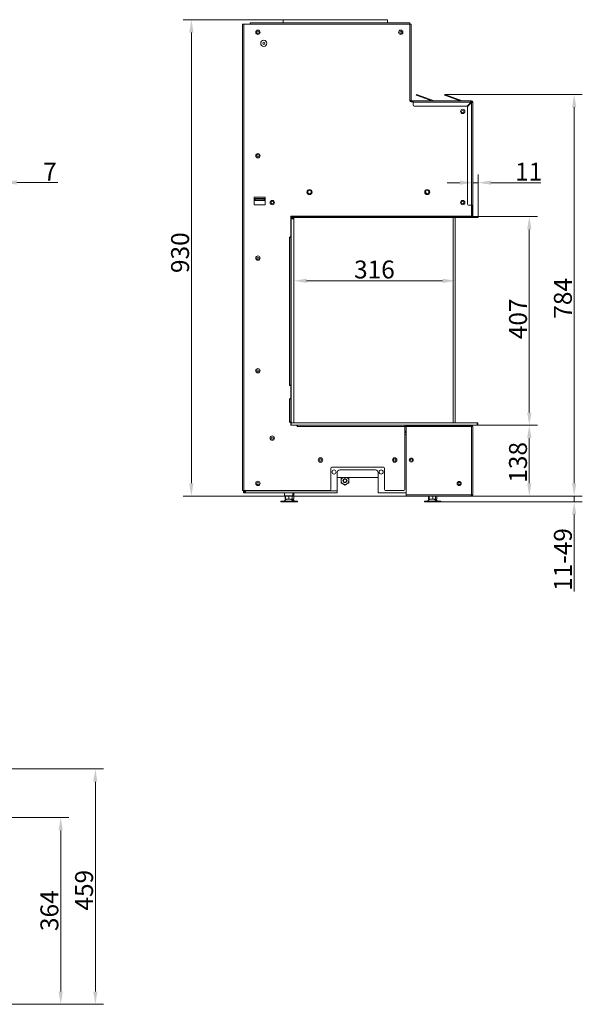
# Model space of a CAD drawing. Extents: x -4706 to -1617, y -2042 to 72.
# Drawn here: x -2716 to -1617, y -1851 to 72 of the extents above; entities that cross this region are included whole.
import ezdxf

# ---------------------------------------------------------------- set-up
doc = ezdxf.new("R2010")
doc.units = 0
doc.header["$LTSCALE"] = 5
for name, color, linetype in [('ANBAURAHMEN', 30, 'Continuous'), ('SLD-0', 7, 'Continuous'), ('STELLFUSSVERLÄNGERUNG', 3, 'Continuous')]:
    doc.layers.add(name, color=color, linetype=linetype)
doc.styles.add('Brunner 2014', font='arial.ttf', dxfattribs={"height": 35})
doc.dimstyles.new('Brunner 2014', dxfattribs={"dimscale": 5, "dimtxt": 35, "dimasz": 5, "dimexe": 3.175, "dimexo": 0, "dimgap": 0.762, "dimtad": 1, "dimdec": 0, "dimrnd": 1e-08, "dimtxsty": 'Brunner 2014', "dimcen": 0.09, "dimdle": 10, "dimclrd": 7, "dimclre": 7, "dimclrt": 7, "dimadec": 1, "dimazin": 2, "dimtfac": 0.666667, "dimtdec": 0, "dimtmove": 0, "dimatfit": 3, "dimldrblk": 'Filled-1', "dimfxl": 1, "dimtolj": 1, "dimlwd": 5, "dimlwe": 5, "dimarcsym": 0})

# ---------------------------------------------------------------- blocks, each defined once
blk = doc.blocks.new('*D67')
at = {"layer": 'Defpoints', "color": 0, "lineweight": 5}
for p in [(-2746.9, -246.2), (-2753.9, -290.3), (-2746.9, -312.9)]:
    blk.add_point(p, dxfattribs=at)
at = {"layer": 'SLD-0', "color": 7, "linetype": 'Continuous', "lineweight": 5}
for p, q in [((-2753.9, -290.3), (-2753.9, -230.3)), ((-2746.9, -312.9), (-2746.9, -230.3)), ((-2778.9, -246.2), (-2803.9, -246.2)), ((-2753.9, -246.2), (-2746.9, -246.2)), ((-2721.9, -246.2), (-2641.7, -246.2))]:
    blk.add_line(p, q, dxfattribs=at)
at = {"layer": 'SLD-0', "color": 7, "lineweight": 5}
for points in [[(-2778.9, -242), (-2778.9, -250.4), (-2753.9, -246.2)], [(-2721.9, -242), (-2721.9, -250.4), (-2746.9, -246.2)]]:
    blk.add_solid(points, dxfattribs=at)
at = {"layer": 'SLD-0', "color": 30, "insert": (-2656.8, -207.4), "char_height": 35, "attachment_point": 2, "style": 'Brunner 2014'}
blk.add_mtext('\\A1;7', dxfattribs=at)
blk = doc.blocks.new('Filled-1')
at = {"color": 0}
for p, q in [((0, 0), (-1, 0.167)), ((-1, 0.167), (-1, -0.167)), ((-1, 0), (0, 0)), ((-1, -0.167), (0, 0))]:
    blk.add_line(p, q, dxfattribs=at)
at = {"color": 0, "flags": 128}
blk.add_lwpolyline([(-1, -0.167), (0, 0), (-1, 0.167), (-1, -0.167)], dxfattribs=at)
at = {"color": 0}
blk.add_solid([(-1, -0.167), (0, 0), (-1, 0.167), (-1, -0.167)], dxfattribs=at)
blk = doc.blocks.new('*D76')
at = {"layer": 'Defpoints', "color": 0, "lineweight": 5}
for p in [(-2747.4, -1486.4), (-2635.9, -1486.4), (-2748.4, -1850.9)]:
    blk.add_point(p, dxfattribs=at)
at = {"layer": 'STELLFUSSVERLÄNGERUNG', "color": 7, "linetype": 'Continuous', "lineweight": 5}
for p, q in [((-2747.4, -1486.4), (-2620, -1486.4)), ((-2635.9, -1825.9), (-2635.9, -1511.4)), ((-2748.4, -1850.9), (-2620, -1850.9))]:
    blk.add_line(p, q, dxfattribs=at)
at = {"layer": 'STELLFUSSVERLÄNGERUNG', "color": 7, "lineweight": 5}
for points in [[(-2640.1, -1511.4), (-2631.7, -1511.4), (-2635.9, -1486.4)], [(-2640.1, -1825.9), (-2631.7, -1825.9), (-2635.9, -1850.9)]]:
    blk.add_solid(points, dxfattribs=at)
at = {"layer": 'STELLFUSSVERLÄNGERUNG', "color": 30, "insert": (-2675.5, -1668.1), "char_height": 35, "attachment_point": 2, "rotation": 90, "style": 'Brunner 2014'}
blk.add_mtext('\\A1;364', dxfattribs=at)
blk = doc.blocks.new('*D77')
at = {"layer": 'Defpoints', "color": 0, "lineweight": 5}
for p in [(-2759.9, -1391.4), (-2748.4, -1850.9), (-2568.2, -1850.9)]:
    blk.add_point(p, dxfattribs=at)
at = {"layer": 'STELLFUSSVERLÄNGERUNG', "color": 7, "linetype": 'Continuous', "lineweight": 5}
for p, q in [((-2759.9, -1391.4), (-2552.4, -1391.4)), ((-2568.2, -1416.4), (-2568.2, -1825.9)), ((-2748.4, -1850.9), (-2552.4, -1850.9))]:
    blk.add_line(p, q, dxfattribs=at)
at = {"layer": 'STELLFUSSVERLÄNGERUNG', "color": 7, "lineweight": 5}
for points in [[(-2572.4, -1416.4), (-2564.1, -1416.4), (-2568.2, -1391.4)], [(-2572.4, -1825.9), (-2564.1, -1825.9), (-2568.2, -1850.9)]]:
    blk.add_solid(points, dxfattribs=at)
at = {"layer": 'STELLFUSSVERLÄNGERUNG', "color": 7, "insert": (-2607.8, -1628.2), "char_height": 35, "attachment_point": 2, "rotation": 90, "style": 'Brunner 2014'}
blk.add_mtext('\\A1;459', dxfattribs=at)
blk = doc.blocks.new('*D68')
at = {"layer": 'Defpoints', "color": 0, "lineweight": 5}
for p in [(-1834.7, -858.5), (-1633, -858.5), (-1893.7, -869.8)]:
    blk.add_point(p, dxfattribs=at)
at = {"layer": 'STELLFUSSVERLÄNGERUNG', "color": 7, "linetype": 'Continuous', "lineweight": 5}
for p, q in [((-1633, -833.5), (-1633, -808.5)), ((-1834.7, -858.5), (-1617.2, -858.5)), ((-1633, -858.5), (-1633, -869.8)), ((-1893.7, -869.8), (-1617.2, -869.8)), ((-1633, -894.8), (-1633, -1045))]:
    blk.add_line(p, q, dxfattribs=at)
at = {"layer": 'STELLFUSSVERLÄNGERUNG', "color": 7, "lineweight": 5}
for points in [[(-1637.2, -833.5), (-1628.9, -833.5), (-1633, -858.5)], [(-1637.2, -894.8), (-1628.9, -894.8), (-1633, -869.8)]]:
    blk.add_solid(points, dxfattribs=at)
at = {"layer": 'STELLFUSSVERLÄNGERUNG', "color": 7, "insert": (-1672.6, -982.4), "char_height": 35, "attachment_point": 2, "rotation": 90, "style": 'Brunner 2014'}
blk.add_mtext('\\A1;11-49', dxfattribs=at)
blk = doc.blocks.new('*D69')
at = {"layer": 'Defpoints', "color": 0, "lineweight": 5}
for p in [(-1821.2, -720.4), (-1720.7, -720.4), (-1834.7, -858.5)]:
    blk.add_point(p, dxfattribs=at)
at = {"layer": 'STELLFUSSVERLÄNGERUNG', "color": 7, "linetype": 'Continuous', "lineweight": 5}
for p, q in [((-1821.2, -720.4), (-1704.8, -720.4)), ((-1720.7, -833.5), (-1720.7, -745.4)), ((-1834.7, -858.5), (-1704.8, -858.5))]:
    blk.add_line(p, q, dxfattribs=at)
at = {"layer": 'STELLFUSSVERLÄNGERUNG', "color": 7, "lineweight": 5}
for points in [[(-1724.9, -745.4), (-1716.5, -745.4), (-1720.7, -720.4)], [(-1724.9, -833.5), (-1716.5, -833.5), (-1720.7, -858.5)]]:
    blk.add_solid(points, dxfattribs=at)
at = {"layer": 'STELLFUSSVERLÄNGERUNG', "color": 7, "insert": (-1760.3, -792.7), "char_height": 35, "attachment_point": 2, "rotation": 90, "style": 'Brunner 2014'}
blk.add_mtext('\\A1;138', dxfattribs=at)
blk = doc.blocks.new('*D70')
at = {"layer": 'Defpoints', "color": 0, "lineweight": 5}
for p in [(-2380.7, 71.6), (-2200.2, 71.6), (-1961.2, -858.5)]:
    blk.add_point(p, dxfattribs=at)
at = {"layer": 'STELLFUSSVERLÄNGERUNG', "color": 7, "linetype": 'Continuous', "lineweight": 5}
for p, q in [((-2200.2, 71.6), (-2396.6, 71.6)), ((-2380.7, -833.5), (-2380.7, 46.6)), ((-1961.2, -858.5), (-2396.6, -858.5))]:
    blk.add_line(p, q, dxfattribs=at)
at = {"layer": 'STELLFUSSVERLÄNGERUNG', "color": 7, "lineweight": 5}
for points in [[(-2384.9, 46.6), (-2376.5, 46.6), (-2380.7, 71.6)], [(-2384.9, -833.5), (-2376.5, -833.5), (-2380.7, -858.5)]]:
    blk.add_solid(points, dxfattribs=at)
at = {"layer": 'STELLFUSSVERLÄNGERUNG', "color": 7, "insert": (-2420.3, -383.3), "char_height": 35, "attachment_point": 2, "rotation": 90, "style": 'Brunner 2014'}
blk.add_mtext('\\A1;930', dxfattribs=at)
blk = doc.blocks.new('*D71')
at = {"layer": 'Defpoints', "color": 0, "lineweight": 5}
for p in [(-1820.7, -312.9), (-1821.2, -720.4), (-1720.7, -720.4)]:
    blk.add_point(p, dxfattribs=at)
at = {"layer": 'STELLFUSSVERLÄNGERUNG', "color": 7, "linetype": 'Continuous', "lineweight": 5}
for p, q in [((-1820.7, -312.9), (-1704.8, -312.9)), ((-1720.7, -337.9), (-1720.7, -695.4)), ((-1821.2, -720.4), (-1704.8, -720.4))]:
    blk.add_line(p, q, dxfattribs=at)
at = {"layer": 'STELLFUSSVERLÄNGERUNG', "color": 7, "lineweight": 5}
for points in [[(-1724.9, -337.9), (-1716.5, -337.9), (-1720.7, -312.9)], [(-1724.9, -695.4), (-1716.5, -695.4), (-1720.7, -720.4)]]:
    blk.add_solid(points, dxfattribs=at)
at = {"layer": 'STELLFUSSVERLÄNGERUNG', "color": 30, "insert": (-1760.3, -512.5), "char_height": 35, "attachment_point": 2, "rotation": 90, "style": 'Brunner 2014'}
blk.add_mtext('\\A1;407', dxfattribs=at)
blk = doc.blocks.new('*D72')
at = {"layer": 'Defpoints', "color": 0, "lineweight": 5}
for p in [(-2180.7, -317.4), (-1865.2, -314.5), (-1865.2, -438.2)]:
    blk.add_point(p, dxfattribs=at)
at = {"layer": 'SLD-0', "color": 7, "linetype": 'Continuous', "lineweight": 5}
for p, q in [((-2180.7, -317.4), (-2180.7, -454.1)), ((-1865.2, -314.5), (-1865.2, -454.1)), ((-2155.7, -438.2), (-1890.2, -438.2))]:
    blk.add_line(p, q, dxfattribs=at)
at = {"layer": 'SLD-0', "color": 7, "lineweight": 5}
for points in [[(-2155.7, -434.1), (-2155.7, -442.4), (-2180.7, -438.2)], [(-1890.2, -434.1), (-1890.2, -442.4), (-1865.2, -438.2)]]:
    blk.add_solid(points, dxfattribs=at)
at = {"layer": 'SLD-0', "color": 7, "insert": (-2023.2, -398.6), "char_height": 35, "attachment_point": 2, "style": 'Brunner 2014'}
blk.add_mtext('\\A1;316', dxfattribs=at)
blk = doc.blocks.new('*D73')
at = {"layer": 'Defpoints', "color": 0, "lineweight": 5}
for p in [(-1885.9, -74.3), (-1834.7, -858.5), (-1633, -858.5)]:
    blk.add_point(p, dxfattribs=at)
at = {"layer": 'STELLFUSSVERLÄNGERUNG', "color": 7, "linetype": 'Continuous', "lineweight": 5}
for p, q in [((-1885.9, -74.3), (-1617.2, -74.3)), ((-1633, -99.3), (-1633, -833.5)), ((-1834.7, -858.5), (-1617.2, -858.5))]:
    blk.add_line(p, q, dxfattribs=at)
at = {"layer": 'STELLFUSSVERLÄNGERUNG', "color": 7, "lineweight": 5}
for points in [[(-1637.2, -99.3), (-1628.9, -99.3), (-1633, -74.3)], [(-1637.2, -833.5), (-1628.9, -833.5), (-1633, -858.5)]]:
    blk.add_solid(points, dxfattribs=at)
at = {"layer": 'STELLFUSSVERLÄNGERUNG', "color": 7, "insert": (-1672.6, -472.5), "char_height": 35, "attachment_point": 2, "rotation": 90, "style": 'Brunner 2014'}
blk.add_mtext('\\A1;784', dxfattribs=at)
blk = doc.blocks.new('*D74')
at = {"layer": 'Defpoints', "color": 0, "lineweight": 5}
for p in [(-1820.7, -246.6), (-1831.2, -311.9), (-1820.7, -312.9)]:
    blk.add_point(p, dxfattribs=at)
at = {"layer": 'SLD-0', "color": 7, "linetype": 'Continuous', "lineweight": 5}
for p, q in [((-1831.2, -311.9), (-1831.2, -230.7)), ((-1820.7, -312.9), (-1820.7, -230.7)), ((-1856.2, -246.6), (-1881.2, -246.6)), ((-1831.2, -246.6), (-1820.7, -246.6)), ((-1795.7, -246.6), (-1698.1, -246.6))]:
    blk.add_line(p, q, dxfattribs=at)
at = {"layer": 'SLD-0', "color": 7, "lineweight": 5}
for points in [[(-1856.2, -242.4), (-1856.2, -250.7), (-1831.2, -246.6)], [(-1795.7, -242.4), (-1795.7, -250.7), (-1820.7, -246.6)]]:
    blk.add_solid(points, dxfattribs=at)
at = {"layer": 'SLD-0', "color": 30, "insert": (-1721.9, -207.6), "char_height": 35, "attachment_point": 2, "style": 'Brunner 2014'}
blk.add_mtext('\\A1;11', dxfattribs=at)

msp = doc.modelspace()

# ---------------------------------------------------------------- linework, layer by layer
at = {"color": 7, "linetype": 'Continuous', "lineweight": 18}
for p, q in [((-2280.7, 63.1), (-2280.7, -847.4)), ((-2280.7, 63.1), (-2278.2, 63.1)), ((-2278.2, -847.4), (-2278.2, 63.1)), ((-2278.2, 63.1), (-2265.7, 63.1)), ((-2265.7, 63.1), (-2265.7, 65.6)), ((-1953.7, 65.6), (-2265.7, 65.6)), ((-1953.7, 63.1), (-2265.7, 63.1)), ((-2201.7, 71.6), (-2201.7, 65.6)), ((-2099.8, 71.6), (-2201.7, 71.6)), ((-2099.8, 71.6), (-2099.8, 71.6)), ((-2099.8, 71.6), (-2099.6, 71.6)), ((-1997.7, 71.6), (-2099.6, 71.6)), ((-2099.6, 71.6), (-2099.6, 71.6)), ((-1997.7, 65.6), (-1997.7, 71.6)), ((-1953.7, 65.6), (-1953.7, 63.1)), ((-1953.7, 63.1), (-1953.7, -85.9)), ((-1953.7, 63.1), (-1951.2, 63.1)), ((-1951.2, -85.9), (-1951.2, 63.1)), ((-1941.4, -75.7), (-1940.9, -74.3)), ((-1939.5, -76.4), (-1941.4, -75.7)), ((-1940.9, -74.3), (-1939, -75)), ((-1939, -75), (-1939.5, -76.4)), ((-1910.8, -86.9), (-1939.5, -76.4)), ((-1906.6, -86.8), (-1939, -75)), ((-1886.4, -75.7), (-1885.9, -74.3)), ((-1884.5, -76.4), (-1886.4, -75.7)), ((-1885.9, -74.3), (-1884, -75)), ((-1884, -75), (-1884.5, -76.4)), ((-1855.8, -86.9), (-1884.5, -76.4)), ((-1851.6, -86.8), (-1884, -75)), ((-1953.7, -85.9), (-1953.7, -86.9)), ((-1951.2, -85.9), (-1953.7, -85.9)), ((-1953.7, -86), (-1952.7, -86)), ((-1953.7, -86.9), (-1949.7, -86.9)), ((-1953, -88.4), (-1949.7, -88.4)), ((-1952.7, -86), (-1952.7, -85.9)), ((-1951.2, -86), (-1952.7, -86)), ((-1951.7, -88.9), (-1947.7, -88.9)), ((-1951.2, -85.9), (-1951.2, -86)), ((-1949.7, -88.4), (-1949.7, -86.9)), ((-1949.7, -86.9), (-1947.7, -86.9)), ((-1947.7, -88.4), (-1949.7, -88.4)), ((-1947.7, -89.4), (-1947.7, -86.9)), ((-1947.7, -86.9), (-1835.2, -86.9)), ((-1947.7, -89.4), (-1835.2, -89.4)), ((-1947.7, -94.9), (-1947.7, -89.4)), ((-1841.3, -96.3), (-1835.2, -90.2)), ((-1840.6, -97), (-1833.7, -90.1)), ((-1835.2, -86.9), (-1835.2, -89.4)), ((-1835.2, -86.9), (-1833.7, -86.9)), ((-1835.2, -88.4), (-1833.7, -88.4)), ((-1835.2, -89.4), (-1835.2, -90.2)), ((-1833.7, -88.4), (-1833.7, -86.9)), ((-1833.7, -90.1), (-1833.7, -290.4)), ((-1831.2, -89.4), (-1832.7, -89.4)), ((-1831.2, -89.4), (-1831.2, -290.4)), ((-1842.7, -96.9), (-1945.7, -96.9)), ((-1841.2, -288.4), (-1841.2, -98.4)), ((-2236.3, -274.9), (-2258.3, -274.9)), ((-2258.3, -274.9), (-2258.3, -289.9)), ((-2253.9, -277.7), (-2258.3, -277.7)), ((-2257.3, -281.7), (-2257.3, -278.7)), ((-2257.3, -278.7), (-2255.8, -278.7)), ((-2255.8, -281.7), (-2257.3, -281.7)), ((-2255.8, -278.7), (-2255.8, -281.7)), ((-2255.8, -278.7), (-2238.8, -278.7)), ((-2255.8, -281.7), (-2238.8, -281.7)), ((-2250.9, -277.7), (-2253.9, -277.7)), ((-2253.9, -277.7), (-2253.9, -278.7)), ((-2250.9, -278.7), (-2250.9, -277.7)), ((-2243.7, -277.7), (-2250.9, -277.7)), ((-2243.7, -277.7), (-2243.7, -278.7)), ((-2240.7, -277.7), (-2243.7, -277.7)), ((-2240.7, -278.7), (-2240.7, -277.7)), ((-2236.3, -277.7), (-2240.7, -277.7)), ((-2238.8, -281.7), (-2238.8, -278.7)), ((-2238.8, -278.7), (-2237.3, -278.7)), ((-2237.3, -281.7), (-2238.8, -281.7)), ((-2237.3, -278.7), (-2237.3, -281.7)), ((-2236.3, -289.9), (-2236.3, -274.9)), ((-2258.3, -289.9), (-2236.3, -289.9)), ((-1833.7, -290.4), (-1839.2, -290.4)), ((-1831.2, -290.4), (-1833.7, -290.4)), ((-1833.7, -290.4), (-1833.7, -311.9)), ((-1832.7, -295), (-1833.7, -295)), ((-1832.7, -290.4), (-1832.7, -311.9)), ((-1831.2, -290.4), (-1831.2, -311.9)), ((-2185.7, -311.9), (-2186.7, -311.9)), ((-2186.7, -351.9), (-2186.7, -311.9)), ((-1833.7, -311.9), (-2185.7, -311.9)), ((-2185.7, -311.9), (-2185.7, -312.9)), ((-1869.2, -715.4), (-1869.2, -314.4)), ((-1865.2, -715.4), (-1865.2, -314.4)), ((-1833.7, -312.9), (-1833.7, -311.9)), ((-1832.7, -311.9), (-1831.2, -311.9)), ((-2189.2, -352.9), (-2187.7, -352.9)), ((-2189.2, -352.9), (-2189.2, -353.9)), ((-2189.2, -641.9), (-2189.2, -353.9)), ((-2189.2, -353.9), (-2186.7, -353.9)), ((-2186.7, -353.9), (-2186.7, -641.9)), ((-2189.2, -641.9), (-2189.2, -642.4)), ((-2186.7, -641.9), (-2189.2, -641.9)), ((-2187.7, -642.4), (-2189.2, -642.4)), ((-2186.7, -667.4), (-2186.7, -643.4)), ((-2189.2, -668.4), (-2187.7, -668.4)), ((-2189.2, -668.4), (-2189.2, -668.9)), ((-2189.2, -713.4), (-2189.2, -668.9)), ((-2189.2, -668.9), (-2186.7, -668.9)), ((-2186.7, -668.9), (-2186.7, -713.4)), ((-2189.2, -713.4), (-2189.2, -714.4)), ((-2186.7, -713.4), (-2189.2, -713.4)), ((-2189.2, -714.4), (-2187.7, -714.4)), ((-2186.7, -715.4), (-2186.7, -720.4)), ((-2186.7, -720.4), (-2185.7, -720.4)), ((-2174.2, -721.4), (-2174.2, -722.9)), ((-2173.2, -722.5), (-2174.2, -722.5)), ((-2174.2, -722.9), (-2173.2, -722.9)), ((-2173.2, -722.9), (-2173.2, -720.4)), ((-1963.7, -722.9), (-2173.2, -722.9)), ((-1963.7, -720.4), (-1963.7, -722.9)), ((-1961.2, -722.5), (-1963.7, -722.5)), ((-1963.7, -722.9), (-1963.7, -845.4)), ((-1961.2, -723), (-1961.2, -720.5)), ((-1834.7, -720.5), (-1961.2, -720.5)), ((-1961.2, -856), (-1961.2, -723)), ((-1961.2, -723), (-1833.7, -723)), ((-1869.2, -720.5), (-1869.2, -720.4)), ((-1865.2, -720.5), (-1865.2, -720.4)), ((-1834.7, -720.5), (-1833.7, -720.5)), ((-1834, -722), (-1833.7, -722)), ((-1833.7, -722), (-1833.7, -720.5)), ((-1833.7, -723), (-1833.7, -856)), ((-1833.7, -723), (-1831.2, -723)), ((-1831.2, -723), (-1831.2, -856)), ((-1961.2, -733), (-1963.7, -733)), ((-1963.7, -734.5), (-1961.2, -734.5)), ((-2108.5, -804.4), (-2108.5, -845.4)), ((-2005.5, -802.4), (-2106.5, -802.4)), ((-2003.5, -845.4), (-2003.5, -804.4)), ((-2096, -812.5), (-2096, -848.5)), ((-2016, -822.4), (-2096, -822.4)), ((-2021, -807.5), (-2091, -807.5)), ((-2016, -848.5), (-2016, -812.5)), ((-2278.2, -847.4), (-2280.7, -847.4)), ((-2280.7, -847.5), (-2280.7, -847.4)), ((-2279.2, -847.5), (-2280.7, -847.5)), ((-2279.2, -847.4), (-2279.2, -848.5)), ((-2275.2, -848.5), (-2279.2, -848.5)), ((-2279.2, -849.5), (-2279.2, -848.5)), ((-2276.2, -849.5), (-2279.2, -849.5)), ((-2279.2, -851.5), (-2279.2, -849.5)), ((-2279.2, -851.5), (-2276.2, -851.5)), ((-2279.2, -852.5), (-2279.2, -851.5)), ((-2276.2, -852.5), (-2279.2, -852.5)), ((-2110.5, -847.4), (-2278.2, -847.4)), ((-2276.2, -848.5), (-2276.2, -849.5)), ((-2276.2, -851.5), (-2276.2, -849.5)), ((-2276.2, -851.5), (-2276.2, -852.5)), ((-2276.1, -852.5), (-2276.1, -849.5)), ((-2276.1, -849.5), (-2275.7, -849.5)), ((-2275.7, -852.5), (-2276.1, -852.5)), ((-2275.7, -852.5), (-2275.7, -849.5)), ((-2275.7, -849.5), (-2275.2, -849.5)), ((-2275.2, -852.5), (-2275.7, -852.5)), ((-2096, -848.5), (-2275.2, -848.5)), ((-2275.2, -852.5), (-2275.2, -848.5)), ((-2096, -852.5), (-2275.2, -852.5)), ((-2198.6, -852.5), (-2198.6, -858.1)), ((-2198.6, -858.1), (-2198.1, -858.6)), ((-2198.6, -858.1), (-2182.8, -858.1)), ((-2197, -858.6), (-2198.1, -858.6)), ((-2197.3, -858.6), (-2197.3, -864.6)), ((-2197, -864.6), (-2197.3, -864.6)), ((-2197, -858.6), (-2197, -864.6)), ((-2196.9, -858.6), (-2197, -858.6)), ((-2197, -858.6), (-2197, -858.6)), ((-2190.4, -864.6), (-2197, -864.6)), ((-2190.5, -858.6), (-2196.9, -858.6)), ((-2194.9, -864.8), (-2192.7, -864.8)), ((-2193.2, -864.6), (-2193.2, -864.8)), ((-2192.7, -864.8), (-2186.5, -864.8)), ((-2190.4, -858.6), (-2190.5, -858.6)), ((-2190.4, -858.6), (-2190.4, -864.6)), ((-2190.4, -858.6), (-2190.4, -858.6)), ((-2184.2, -858.6), (-2190.4, -858.6)), ((-2184.1, -864.6), (-2190.4, -864.6)), ((-2188.2, -864.8), (-2188.2, -864.6)), ((-2186.5, -864.8), (-2184, -864.8)), ((-2185.7, -864.8), (-2185.7, -864.6)), ((-2184.1, -858.6), (-2184.2, -858.6)), ((-2184.1, -858.6), (-2184.1, -864.6)), ((-2183.3, -858.6), (-2184.1, -858.6)), ((-2183.7, -864.6), (-2184.1, -864.6)), ((-2183.7, -858.6), (-2183.7, -864.6)), ((-2180.8, -864.6), (-2183.7, -864.6)), ((-2183.3, -858.6), (-2182.8, -858.1)), ((-2180.8, -858.6), (-2183.3, -858.6)), ((-2182.8, -858.1), (-2182.8, -852.5)), ((-2182.8, -858.1), (-2180.3, -858.1)), ((-2180.8, -858.6), (-2180.3, -858.1)), ((-2180.8, -858.6), (-2180.8, -864.6)), ((-2180.3, -858.1), (-2180.3, -852.5)), ((-2096, -848.5), (-2096, -852.5)), ((-2016, -852.5), (-2016, -848.5)), ((-1961.2, -852.5), (-2016, -852.5)), ((-1965.7, -847.4), (-2001.5, -847.4)), ((-1833.7, -856), (-1961.2, -856)), ((-1961.2, -858.5), (-1961.2, -856)), ((-1961.2, -858.5), (-1834.7, -858.5)), ((-1918.2, -858.5), (-1918.1, -858.6)), ((-1909.1, -858.6), (-1918.1, -858.6)), ((-1917.8, -858.6), (-1917.8, -864.6)), ((-1916.2, -864.6), (-1917.8, -864.6)), ((-1916.2, -858.6), (-1916.2, -864.6)), ((-1916.1, -858.6), (-1916.2, -858.6)), ((-1916.2, -858.6), (-1916.2, -858.6)), ((-1909, -864.6), (-1916.2, -864.6)), ((-1914.9, -864.8), (-1911.9, -864.8)), ((-1913.2, -864.6), (-1913.2, -864.8)), ((-1911.9, -864.8), (-1906.5, -864.8)), ((-1909, -858.6), (-1909.1, -858.6)), ((-1909, -858.6), (-1909, -864.6)), ((-1909, -858.6), (-1909, -858.6)), ((-1903.7, -858.6), (-1909, -858.6)), ((-1903.6, -864.6), (-1909, -864.6)), ((-1908.2, -864.8), (-1908.2, -864.6)), ((-1906.5, -864.8), (-1904.5, -864.8)), ((-1906.2, -864.8), (-1906.2, -864.6)), ((-1903.6, -858.6), (-1903.7, -858.6)), ((-1903.6, -858.6), (-1903.6, -864.6)), ((-1903.3, -858.6), (-1903.6, -858.6)), ((-1901.3, -864.6), (-1903.6, -864.6)), ((-1903.3, -858.6), (-1903.2, -858.5)), ((-1901.3, -858.6), (-1903.3, -858.6)), ((-1901.3, -858.6), (-1901.2, -858.5)), ((-1901.3, -858.6), (-1901.3, -864.6)), ((-1901.3, -858.6), (-1901.3, -858.6)), ((-1833.7, -858.5), (-1834.7, -858.5)), ((-1833.7, -857), (-1834, -857)), ((-1831.2, -856), (-1833.7, -856)), ((-1833.7, -857), (-1833.7, -858.5)), ((-2205.7, -868.6), (-2205.7, -869.8)), ((-2205.7, -868.6), (-2197.7, -868.6)), ((-2205.7, -869.8), (-2197.7, -869.8)), ((-2196.3, -865.4), (-2199.7, -868.6)), ((-2197.7, -868.6), (-2175.7, -868.6)), ((-2197.7, -869.8), (-2175.7, -869.8)), ((-2181.7, -868.6), (-2185.1, -865.4)), ((-2179.2, -868.6), (-2182.6, -865.4)), ((-2175.7, -869.8), (-2175.7, -868.6)), ((-2175.7, -868.6), (-2173.2, -868.6)), ((-2175.7, -869.8), (-2173.2, -869.8)), ((-2173.2, -869.8), (-2173.2, -868.6)), ((-1925.7, -868.6), (-1925.7, -869.8)), ((-1925.7, -868.6), (-1915.1, -868.6)), ((-1925.7, -869.8), (-1915.1, -869.8)), ((-1916.3, -865.4), (-1919.7, -868.6)), ((-1915.1, -868.6), (-1895.7, -868.6)), ((-1915.1, -869.8), (-1895.7, -869.8)), ((-1901.7, -868.6), (-1905.1, -865.4)), ((-1899.7, -868.6), (-1903.1, -865.4)), ((-1895.7, -869.8), (-1895.7, -868.6)), ((-1895.7, -868.6), (-1893.7, -868.6)), ((-1895.7, -869.8), (-1893.7, -869.8)), ((-1893.7, -869.8), (-1893.7, -868.6))]:
    msp.add_line(p, q, dxfattribs=at)
at = {"color": 8, "linetype": 'Continuous', "lineweight": 18}
for p, q in [((-1906.6, -86.8), (-1906.6, -86.9)), ((-1851.6, -86.8), (-1851.6, -86.9)), ((-1961.2, -732), (-1963.7, -732)), ((-1961.2, -738.5), (-1963.7, -738.5)), ((-2275.2, -848.5), (-2275.2, -847.4))]:
    msp.add_line(p, q, dxfattribs=at)
at = {"color": 30, "linetype": 'Continuous', "lineweight": 18}
for p, q in [((-2185.7, -314.4), (-2185.7, -312.9)), ((-2185.7, -312.9), (-2184.7, -312.9)), ((-2184.7, -314.4), (-2185.7, -314.4)), ((-2184.7, -312.9), (-2184.7, -314.4)), ((-1823.7, -312.9), (-2184.7, -312.9)), ((-1823.7, -314.4), (-2184.7, -314.4)), ((-1823.7, -314.4), (-1823.7, -312.9)), ((-1821.6, -312.9), (-1823.7, -312.9)), ((-1821.6, -314.4), (-1823.7, -314.4)), ((-1821.6, -314.4), (-1821.6, -312.9)), ((-1821.6, -312.9), (-1820.7, -312.9)), ((-1821.6, -314.4), (-1820.7, -314.4)), ((-1820.7, -314.4), (-1820.7, -312.9))]:
    msp.add_line(p, q, dxfattribs=at)
at = {"color": 7, "linetype": 'Continuous', "lineweight": 18}
for centre, radius in [((-2250.7, 47.1), 4.25), ((-2250.7, 47), 2.1), ((-1971.7, 47.1), 4.25), ((-1971.7, 47), 2.1), ((-2239.2, 25.6), 6), ((-2239.2, 25.5), 2.1), ((-1850.7, -107.4), 4.25), ((-1850.7, -107.5), 2.1), ((-2250.7, -193.9), 4.25), ((-2250.7, -194), 2.1), ((-2150, -264.9), 5), ((-2150, -265), 3.25), ((-1920, -264.9), 5), ((-1920, -265), 3.25), ((-2222.7, -285.4), 4.25), ((-2222.7, -285.5), 2.1), ((-1850.7, -285.4), 4.25), ((-1850.7, -285.5), 2.1), ((-2250.7, -393.9), 4.25), ((-2250.7, -394), 2.1), ((-2250.7, -613.9), 4.25), ((-2250.7, -614), 2.1), ((-2222.7, -745.4), 4.25), ((-2222.7, -745.5), 2.1), ((-2128.5, -788.1), 4.25), ((-2128.5, -788.2), 2.1), ((-1983.5, -788.1), 4.25), ((-1983.5, -788.2), 2.1), ((-1951.2, -788.2), 4), ((-1951.2, -788.2), 2.1), ((-2102, -811.5), 4), ((-2080.7, -828.4), 4.05), ((-2080.7, -828.4), 3), ((-2010, -811.5), 4), ((-2250.7, -833.9), 4.25), ((-2250.7, -834), 2.1), ((-1857.7, -834), 4), ((-1857.7, -834), 2.1)]:
    msp.add_circle(centre, radius, dxfattribs=at)
for centre, radius, start, end in [((-1951.7, -86.9), 2, 180, 270), ((-1945.7, -94.9), 2, 180, 270), ((-1906.2, -85.9), 1, 250, 270), ((-1851.2, -85.9), 1, 250, 270), ((-1835.7, -90.9), 2, 19.7368, 75.5225), ((-1833.7, -89.4), 2.5, 0, 90), ((-1833.7, -89.4), 1, 0, 90), ((-1842.7, -94.9), 2, 270, 315), ((-1839.2, -98.4), 2, 135, 180), ((-1839.2, -288.4), 2, 180, 270), ((-1830.2, -311.9), 2.5, 180, 203.5782), ((-1830.2, -311.9), 1, 180, 270), ((-2187.7, -351.9), 1, 270, 0), ((-2187.7, -643.4), 1, 0, 90), ((-2187.7, -667.4), 1, 270, 0), ((-2187.7, -715.4), 1, 0, 90), ((-2175.2, -721.4), 1, 0, 90), ((-1833.7, -723), 2.5, 0, 90), ((-1833.7, -723), 1, 0, 90), ((-2106.5, -804.4), 2, 90, 180), ((-2005.5, -804.4), 2, 0, 90), ((-2091, -812.5), 5, 90, 180), ((-2080.7, -828.4), 7.5, 126.8699, 180), ((-2080.7, -828.4), 7.5, 0, 53.1301), ((-2021, -812.5), 5, 0, 90), ((-2110.5, -845.4), 2, 270, 0), ((-2080.7, -828.4), 7.5, 180, 240), ((-2080.7, -828.4), 7.5, 240, 300), ((-2080.7, -828.4), 7.5, 300, 0), ((-2001.5, -845.4), 2, 180, 270), ((-1965.7, -845.4), 2, 270, 0), ((-2194.9, -866.8), 2, 90, 133.5312), ((-2186.5, -866.8), 2, 46.4688, 90), ((-2184, -866.8), 2, 46.4688, 90), ((-1914.9, -866.8), 2, 90, 133.5312), ((-1906.5, -866.8), 2, 46.4688, 90), ((-1904.5, -866.8), 2, 46.4688, 90), ((-1833.7, -856), 2.5, 270, 0), ((-1833.7, -856), 1, 270, 0)]:
    msp.add_arc(centre, radius, start, end, dxfattribs=at)
for points, knots in [([(-1833.7, -90.1), (-1833.6, -90), (-1833.3, -90), (-1832.9, -89.9), (-1832.6, -89.9), (-1832.2, -89.8), (-1831.9, -89.7), (-1831.6, -89.6), (-1831.4, -89.5), (-1831.3, -89.5), (-1831.2, -89.4), (-1831.2, -89.4), (-1831.2, -89.4)], [0, 0, 0, 0, 0.09514, 0.192414, 0.299963, 0.41063, 0.518181, 0.628851, 0.736402, 0.847072, 0.923001, 1, 1, 1, 1]), ([(-1833.7, -90.1), (-1833.6, -90), (-1833.5, -90), (-1833.3, -89.9), (-1833.2, -89.8), (-1833, -89.7), (-1832.9, -89.7), (-1832.8, -89.6), (-1832.7, -89.5), (-1832.7, -89.4), (-1832.7, -89.4), (-1832.7, -89.4)], [0, 0, 0, 0, 0.1162, 0.235771, 0.351971, 0.471542, 0.587696, 0.707217, 0.82337, 0.942892, 1, 1, 1, 1]), ([(-1834.7, -720.5), (-1834.6, -720.5), (-1834.5, -720.5), (-1834.3, -720.9), (-1834.1, -721.6), (-1833.9, -722.3), (-1833.8, -722.8), (-1833.7, -723)], [0, 0, 0, 0, 0.189389, 0.41091, 0.632445, 0.853979, 1, 1, 1, 1]), ([(-2085.3, -822.4), (-2085.7, -822.6), (-2086.7, -823.2), (-2087.6, -823.7), (-2088.2, -824)], [0, 0, 0, 0, 0.362656, 1, 1, 1, 1]), ([(-2088.2, -824), (-2088.2, -824.4), (-2088.2, -825.2), (-2088.2, -826.6), (-2088.2, -827.7), (-2088.2, -828.3), (-2088.2, -828.4)], [0, 0, 0, 0, 0.2702358, 0.6134495, 0.9669213, 1, 1, 1, 1]), ([(-2073.2, -824), (-2073.7, -823.7), (-2074.6, -823.2), (-2075.7, -822.6), (-2076.1, -822.4)], [0, 0, 0, 0, 0.555223, 1, 1, 1, 1]), ([(-2073.2, -828.4), (-2073.2, -828.3), (-2073.2, -827.7), (-2073.2, -826.6), (-2073.2, -825.3), (-2073.2, -824.4), (-2073.2, -824)], [0, 0, 0, 0, 0.033078, 0.375382, 0.729768, 1, 1, 1, 1]), ([(-2088.2, -828.4), (-2088.2, -829.3), (-2088.2, -830.8), (-2088.2, -832.2), (-2088.2, -832.7)], [0, 0, 0, 0, 0.631918, 1, 1, 1, 1]), ([(-2088.2, -832.7), (-2087.7, -833), (-2086.7, -833.6), (-2085.4, -834.3), (-2084.6, -834.8), (-2084.5, -834.9)], [0, 0, 0, 0, 0.4323841, 0.879552, 1, 1, 1, 1]), ([(-2084.5, -834.9), (-2083.8, -835.2), (-2082.5, -836), (-2081.3, -836.7), (-2080.7, -837)], [0, 0, 0, 0, 0.503999, 1, 1, 1, 1]), ([(-2080.7, -837), (-2080.2, -836.7), (-2079.2, -836.1), (-2077.9, -835.4), (-2077.1, -834.9), (-2077, -834.9)], [0, 0, 0, 0, 0.432384, 0.879552, 1, 1, 1, 1]), ([(-2077, -834.9), (-2076.3, -834.5), (-2075, -833.7), (-2073.8, -833), (-2073.2, -832.7)], [0, 0, 0, 0, 0.503999, 1, 1, 1, 1]), ([(-2073.2, -832.7), (-2073.2, -832.2), (-2073.2, -830.8), (-2073.2, -829.3), (-2073.2, -828.4)], [0, 0, 0, 0, 0.368082, 1, 1, 1, 1]), ([(-1833.7, -856), (-1833.8, -856.2), (-1833.9, -856.7), (-1834.1, -857.5), (-1834.3, -858.1), (-1834.5, -858.4), (-1834.7, -858.4), (-1834.7, -858.5)], [0, 0, 0, 0, 0.189389, 0.41091, 0.632445, 0.853979, 1, 1, 1, 1])]:
    msp.add_open_spline(points, degree=3, knots=knots, dxfattribs=at)
at = {"layer": 'ANBAURAHMEN', "linetype": 'Continuous', "lineweight": 18}
for p, q in [((-2185.7, -314.4), (-2185.7, -315.4)), ((-2185.7, -315.4), (-2180.7, -315.4)), ((-2185.7, -316.4), (-2185.7, -315.4)), ((-2185.7, -316.4), (-2180.7, -316.4)), ((-2185.7, -317.4), (-2185.7, -316.4)), ((-2180.7, -317.4), (-2185.7, -317.4)), ((-2185.7, -317.4), (-2185.7, -715.4)), ((-2180.7, -315.4), (-2180.7, -314.4)), ((-2180.7, -315.4), (-2180.7, -316.4)), ((-2180.7, -316.4), (-2180.7, -317.4)), ((-2180.7, -317.4), (-2180.7, -715.4)), ((-2185.7, -720.4), (-2185.7, -715.4)), ((-2185.7, -715.4), (-1822.2, -715.4)), ((-2185.7, -715.4), (-2180.7, -715.4)), ((-2185.7, -720.4), (-1822.2, -720.4)), ((-1822.2, -720.4), (-1822.2, -715.4)), ((-1822.2, -715.4), (-1821.2, -715.4)), ((-1821.2, -720.4), (-1822.2, -720.4)), ((-1821.2, -715.4), (-1821.2, -720.4))]:
    msp.add_line(p, q, dxfattribs=at)
at = {"layer": 'ANBAURAHMEN', "color": 7, "linetype": 'Continuous', "lineweight": 18}
msp.add_line((-2185.7, -715.4), (-2186.7, -715.4), dxfattribs=at)

# ---------------------------------------------------------------- dimensions: what is measured, and where the dimension line sits
at = {"layer": 'SLD-0', "color": 30}
for base, p1, p2, picture, middle in [((-2746.9, -246.2), (-2753.9, -290.3), (-2746.9, -312.9), '*D67', (-2656.8, -246.2)), ((-1820.7093941, -246.5706516), (-1831.2093941, -311.8625693), (-1820.7093941, -312.8625693), '*D74', (-1721.916761, -246.5706516))]:
    dim = msp.add_linear_dim(base=base, p1=p1, p2=p2, dimstyle='Brunner 2014', override={"dimclrt": 30}, dxfattribs=at)
    dim.commit()
    dim.dimension.update_dxf_attribs({"geometry": picture, "text_midpoint": middle, "dimtype": 160})
at = {"layer": 'SLD-0', "color": 7}
dim = msp.add_linear_dim(base=(-1865.2093941, -438.2239055), p1=(-2180.7093941, -317.3625693), p2=(-1865.2093941, -314.4625693), dimstyle='Brunner 2014', dxfattribs=at)
dim.commit()
dim.dimension.update_dxf_attribs({"geometry": '*D72', "text_midpoint": (-2023.1755709, -438.2239055), "dimtype": 160})
at = {"layer": 'STELLFUSSVERLÄNGERUNG', "color": 7}
for base, p1, p2, picture, middle in [((-2380.7, 71.6), (-1961.2, -858.5), (-2200.2, 71.6), '*D70', (-2380.7, -383.3)), ((-1633, -858.5), (-1885.9, -74.3), (-1834.7, -858.5), '*D73', (-1633, -472.5)), ((-1720.7, -720.4), (-1834.7, -858.5), (-1821.2, -720.4), '*D69', (-1720.7, -792.7)), ((-2568.2391772, -1850.8906288), (-2759.9129353, -1391.3906288), (-2748.4129353, -1850.8906288), '*D77', (-2568.2391772, -1628.1830424))]:
    dim = msp.add_linear_dim(base=base, p1=p1, p2=p2, angle=90, dimstyle='Brunner 2014', dxfattribs=at)
    dim.commit()
    dim.dimension.update_dxf_attribs({"geometry": picture, "text_midpoint": middle, "dimtype": 160})
at = {"layer": 'STELLFUSSVERLÄNGERUNG', "color": 30}
dim = msp.add_linear_dim(base=(-1720.7093941, -720.3625693), p1=(-1820.7093941, -312.8625693), p2=(-1821.2093941, -720.3625693), angle=90, dimstyle='Brunner 2014', override={"dimclrt": 30}, dxfattribs=at)
dim.commit()
dim.dimension.update_dxf_attribs({"geometry": '*D71', "text_midpoint": (-1720.7093941, -512.5359886), "dimtype": 160})
at = {"layer": 'STELLFUSSVERLÄNGERUNG', "color": 7}
dim = msp.add_linear_dim(base=(-1633, -858.5), p1=(-1893.7, -869.8), p2=(-1834.7, -858.5), angle=90, text='11-49', dimstyle='Brunner 2014', dxfattribs=at)
dim.commit()
dim.dimension.update_dxf_attribs({"geometry": '*D68', "text_midpoint": (-1633, -982.4), "dimtype": 160})
at = {"layer": 'STELLFUSSVERLÄNGERUNG', "color": 30, "true_color": 0xff8000}
dim = msp.add_linear_dim(base=(-2635.9129353, -1486.3906288), p1=(-2748.4129353, -1850.8906288), p2=(-2747.4129353, -1486.3906288), angle=90, dimstyle='Brunner 2014', override={"dimclrt": 30}, dxfattribs=at)
dim.commit()
dim.dimension.update_dxf_attribs({"geometry": '*D76', "text_midpoint": (-2635.9129353, -1668.1247215), "dimtype": 160})

doc.saveas('drawing.dxf')
